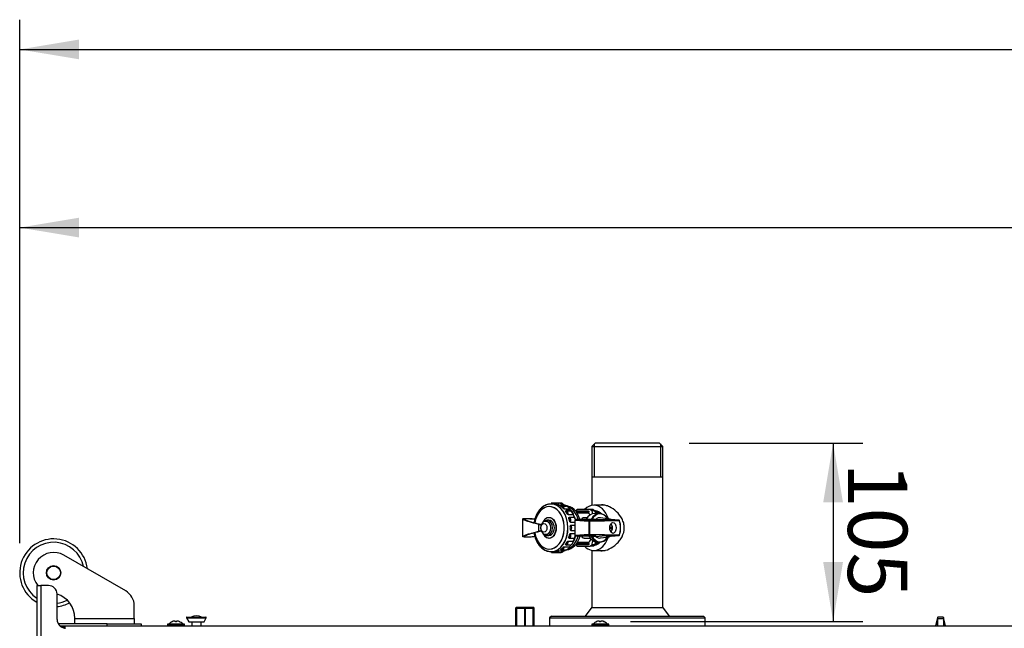
# Model space of a CAD drawing. Units: millimetres. Extents: x 507 to 1024, y -5576 to -4510.
# Drawn here: x 508 to 624, y -4587 to -4515 of the extents above; entities that cross this region are included whole.
import ezdxf
from ezdxf.enums import TextEntityAlignment as Align

# ---------------------------------------------------------------- set-up
doc = ezdxf.new("R2010")
doc.units = ezdxf.units.MM
for name, color, linetype in [('114380', 7, 'Continuous'), ('56987', 7, 'Continuous'), ('7643731', 7, 'Continuous'), ('7648899', 7, 'Continuous'), ('7669132', 7, 'Continuous'), ('7671938', 7, 'Continuous'), ('7676024', 7, 'Continuous'), ('7676037', 7, 'Continuous'), ('94902073_ROBINET', 7, 'Continuous'), ('94972157_DOUILLE', 7, 'Continuous'), ('95770149_VIS_RL_', 7, 'Continuous'), ('96493325_RIVET_P', 7, 'Continuous'), ('FactualArea', 7, 'Continuous'), ('L1', 7, 'Continuous')]:
    doc.layers.add(name, color=color, linetype=linetype)
doc.styles.add('SEACAD_Arial', font='arial.ttf')

# ---------------------------------------------------------------- blocks, each defined once
blk = doc.blocks.new('SE3')
at = {"layer": '114380', "color": 2, "linetype": 'Continuous'}
blk.add_circle((160.67, 91.2), 0.8, dxfattribs=at)
at = {"layer": '56987', "color": 2, "linetype": 'Continuous'}
for p, q in [((164.85, 147.8), (164.73, 147.67)), ((164.73, 146.72), (164.73, 147.67)), ((164.85, 146.8), (164.85, 147.8)), ((166.91, 147.8), (164.85, 147.8)), ((164.85, 146.8), (164.73, 146.67)), ((164.73, 146.72), (164.75, 146.7)), ((164.73, 145.72), (164.73, 146.67)), ((164.85, 145.6), (164.85, 146.8)), ((166.91, 146.8), (164.85, 146.8)), ((164.73, 145.72), (164.85, 145.6)), ((164.85, 145.6), (166.91, 145.6))]:
    blk.add_line(p, q, dxfattribs=at)
at = {"layer": '56987', "color": 7, "linetype": 'Continuous'}
for p, q in [((164.73, 147.67), (166.91, 147.67)), ((164.73, 146.67), (166.91, 146.67)), ((164.73, 145.72), (166.91, 145.72))]:
    blk.add_line(p, q, dxfattribs=at)
at = {"layer": '7643731', "color": 2, "linetype": 'Continuous'}
for p, q in [((166.91, 196.29), (165.93, 196.04)), ((165.91, 195.94), (165.91, 195.44)), ((165.93, 196.04), (166.09, 196.04)), ((165.93, 196.04), (165.93, 196.04)), ((165.93, 195.34), (166.09, 195.34)), ((165.93, 195.34), (165.93, 195.33)), ((165.93, 195.33), (166.91, 195.09)), ((166.09, 196.04), (166.91, 196.04)), ((166.09, 195.34), (166.91, 195.34))]:
    blk.add_line(p, q, dxfattribs=at)
at = {"layer": '7643731', "color": 1, "linetype": 'Continuous'}
blk.add_line((166.09, 196.04), (166.09, 195.34), dxfattribs=at)
at = {"layer": '7643731', "color": 2, "linetype": 'Continuous'}
for centre, start, end in [((166.18, 195.94), 157.6442, 180), ((166.18, 195.44), 180, 202.3558)]:
    blk.add_arc(centre, 0.275, start, end, dxfattribs=at)
for points, knots in [([(166.91, 196.23), (166.82, 196.2), (166.73, 196.18), (166.51, 196.12), (166.38, 196.08), (166.25, 196.04)], [0.154272, 0.154272, 0.154272, 0.154272, 0.5, 0.5, 1, 1, 1, 1]), ([(166.25, 195.34), (166.38, 195.3), (166.51, 195.26), (166.73, 195.2), (166.82, 195.17), (166.91, 195.15)], [0, 0, 0, 0, 0.5, 0.5, 0.8456554, 0.8456554, 0.8456554, 0.8456554])]:
    blk.add_open_spline(points, degree=3, knots=knots, dxfattribs=at)
at = {"layer": '7648899', "color": 2, "linetype": 'Continuous'}
for p, q in [((165.97, 167.96), (165.77, 167.76)), ((165.77, 149.84), (165.77, 167.76)), ((165.97, 149.64), (165.97, 167.96)), ((166.91, 167.96), (165.97, 167.96)), ((165.77, 163.75), (164.71, 162.99)), ((164.71, 154.61), (165.77, 153.84)), ((165.77, 149.84), (165.97, 149.64)), ((165.97, 149.64), (166.91, 149.64))]:
    blk.add_line(p, q, dxfattribs=at)
at = {"layer": '7669132', "color": 2, "linetype": 'Continuous'}
for p, q in [((145.77, 162.99), (145.37, 162.59)), ((145.37, 162.59), (145.37, 155.01)), ((145.77, 154.61), (145.77, 162.99)), ((149.37, 162.99), (145.77, 162.99)), ((164.71, 162.99), (149.37, 162.99)), ((149.37, 154.61), (149.37, 162.99)), ((152.71, 155.99), (152.71, 154.84)), ((158.03, 154.84), (158.03, 156.18)), ((145.37, 155.01), (145.77, 154.61)), ((145.77, 154.61), (149.37, 154.61)), ((149.37, 154.61), (152.73, 154.61)), ((158.01, 154.61), (164.71, 154.61))]:
    blk.add_line(p, q, dxfattribs=at)
at = {"layer": '7669132', "color": 7, "linetype": 'Continuous'}
for p, q in [((145.47, 162.69), (149.37, 162.69)), ((145.47, 154.9), (149.37, 154.9))]:
    blk.add_line(p, q, dxfattribs=at)
at = {"layer": '7669132', "color": 1, "linetype": 'Continuous'}
blk.add_line((164.81, 162.99), (164.81, 154.61), dxfattribs=at)
at = {"layer": '7669132', "color": 2, "linetype": 'Continuous'}
for start_param, end_param in [(5.126338, 6.283185), (2.537129, 4.301987), (0, 0.614595)]:
    blk.add_ellipse((155.37, 154.84), major_axis=(-2.66, 0), ratio=0.707107, start_param=start_param, end_param=end_param, dxfattribs=at)
for points, knots in [([(155.37, 158.44), (155.18, 158.44), (155, 158.41), (154.65, 158.32), (154.48, 158.25), (154, 158), (153.71, 157.77), (153.22, 157.26), (153.02, 156.97), (152.82, 156.54), (152.76, 156.39), (152.69, 156.11), (152.67, 155.97), (152.67, 155.77), (152.67, 155.7), (152.68, 155.63)], [0, 0, 0, 0, 0.03125, 0.03125, 0.0625, 0.0625, 0.125, 0.125, 0.1875, 0.1875, 0.21875, 0.21875, 0.25, 0.25, 0.2678683, 0.2678683, 0.2678683, 0.2678683]), ([(158.04, 155.55), (158.06, 155.64), (158.07, 155.73), (158.07, 156.08), (157.99, 156.38), (157.72, 156.96), (157.52, 157.25), (157.15, 157.64), (157.02, 157.76), (156.74, 157.98), (156.58, 158.08), (156.1, 158.34), (155.74, 158.44), (155.37, 158.44)], [0.7268834, 0.7268834, 0.7268834, 0.7268834, 0.75, 0.75, 0.8125, 0.8125, 0.875, 0.875, 0.90625, 0.90625, 0.9375, 0.9375, 1, 1, 1, 1])]:
    blk.add_open_spline(points, degree=3, knots=knots, dxfattribs=at)
blk.add_open_spline([(152.68, 156.1), (152.68, 156.08), (152.69, 156.06), (152.69, 156.04)], degree=3, dxfattribs=at)
at = {"layer": '7671938', "color": 2, "linetype": 'Continuous'}
for p, q in [((166.67, 101.5), (166.91, 101.5)), ((166.67, 97.5), (166.67, 101.5)), ((166.67, 97.5), (166.67, 91.73)), ((162.17, 90.6), (162.17, 89.7)), ((166.17, 91.6), (163.17, 91.6)), ((162.17, 89.2), (162.17, 89.7)), ((162.17, 89.2), (278.37, 89.2))]:
    blk.add_line(p, q, dxfattribs=at)
at = {"layer": '7671938', "color": 1, "linetype": 'Continuous'}
for p, q in [((166.91, 97.5), (166.67, 97.5)), ((162.17, 89.7), (278.37, 89.7))]:
    blk.add_line(p, q, dxfattribs=at)
at = {"layer": '7671938', "color": 2, "linetype": 'Continuous'}
for centre, start, end in [((166.17, 92.6), 270, 357.7076), ((163.17, 90.6), 90, 180)]:
    blk.add_arc(centre, 1, start, end, dxfattribs=at)
at = {"layer": '7676024', "color": 2, "linetype": 'Continuous'}
for p, q in [((166.07, 100.7), (164.54, 100.7)), ((166.07, 100.7), (166.67, 100.7)), ((162.8, 99.7), (158.59, 92.4)), ((166.04, 93.7), (166.07, 93.7)), ((166.67, 93.7), (166.07, 93.7))]:
    blk.add_line(p, q, dxfattribs=at)
at = {"layer": '7676024', "color": 1, "linetype": 'Continuous'}
blk.add_line((166.07, 93.7), (166.07, 100.7), dxfattribs=at)
at = {"layer": '7676024', "color": 2, "linetype": 'Continuous'}
blk.add_circle((160.67, 91.2), 0.85, dxfattribs=at)
for centre, radius, start, end in [((164.54, 98.7), 2, 90, 150), ((166.04, 90.7), 3, 90, 162.5424), ((160.67, 91.2), 2.4, 150, 308.6822)]:
    blk.add_arc(centre, radius, start, end, dxfattribs=at)
at = {"layer": '7676037', "color": 2, "linetype": 'Continuous'}
for radius, start, end in [(4, 96.8699, 330), (3.6, 101.8103, 326.251), (4, 5.7392, 27.8587), (3.6, 6.3794, 26.2736)]:
    blk.add_arc((160.67, 91.2), radius, start, end, dxfattribs=at)
at = {"layer": '94902073_ROBINET', "color": 2, "linetype": 'Continuous'}
for p, q in [((154.52, 154.28), (154.47, 157.82)), ((156.27, 157.82), (156.21, 154.28)), ((154.33, 156.68), (154.17, 155.65)), ((154.45, 156.9), (154.45, 156.34)), ((155.27, 156.82), (155.27, 156.95)), ((155.27, 156.95), (155.47, 156.95)), ((155.27, 156.82), (155.27, 156.72)), ((155.47, 156.95), (155.47, 156.82)), ((155.47, 156.82), (155.47, 156.72)), ((156.29, 156.9), (156.29, 156.34)), ((156.56, 155.65), (156.41, 156.68)), ((153.67, 155.52), (153.67, 154.92)), ((154.44, 156.22), (154.37, 155.09)), ((156.37, 155.09), (156.29, 156.22)), ((157.07, 155.27), (157.07, 155.52)), ((153.22, 154.74), (153.22, 154.41)), ((153.22, 154.41), (153.22, 152.9)), ((153.37, 154.93), (153.37, 154.6)), ((154.37, 155.09), (154.37, 154.63)), ((154.4, 155.06), (154.4, 152.69)), ((156.33, 152.69), (156.33, 155.06)), ((156.37, 155.09), (156.37, 154.63)), ((156.37, 154.55), (156.37, 154.59)), ((156.57, 153.72), (156.57, 154.42)), ((157.37, 154.93), (157.37, 154.6)), ((157.52, 154.74), (157.52, 154.41)), ((157.52, 152.9), (157.52, 154.41)), ((153.37, 152.69), (153.37, 154.16)), ((153.63, 154.2), (153.63, 152.88)), ((154.17, 154.07), (154.17, 153.78)), ((157.1, 154.2), (157.1, 152.88)), ((157.37, 154.16), (157.37, 152.69)), ((153.34, 152.2), (153.34, 151.58)), ((153.35, 151.54), (153.35, 152.16)), ((153.81, 151.81), (153.81, 152.44)), ((154.13, 151.95), (154.13, 152.57)), ((156.28, 152.66), (154.45, 152.66)), ((154.7, 152.09), (154.7, 152.66)), ((155.07, 152.14), (155.07, 152.66)), ((155.67, 152.14), (155.67, 152.66)), ((156.04, 152.09), (156.04, 152.66)), ((156.6, 151.95), (156.6, 152.57)), ((156.93, 151.81), (156.93, 152.44)), ((157.39, 151.58), (157.39, 152.17)), ((152.46, 151.11), (152.46, 150.49)), ((152.68, 150.72), (152.68, 151.34)), ((152.76, 151.71), (152.76, 151.09)), ((152.81, 150.97), (152.81, 151.59)), ((153.11, 151.34), (153.11, 151.96)), ((157.38, 151.53), (157.38, 151.57)), ((157.63, 151.96), (157.63, 151.34)), ((157.97, 151.09), (157.97, 151.63)), ((158.06, 150.72), (158.06, 151.34)), ((158.28, 150.49), (158.28, 151.01)), ((152.46, 150.47), (152.46, 149.85)), ((152.57, 150.29), (152.57, 149.82)), ((152.57, 150.29), (152.57, 149.82)), ((158.17, 149.82), (158.17, 150.29)), ((158.17, 149.82), (158.17, 150.29)), ((158.28, 149.85), (158.28, 150.37)), ((154.17, 149.6), (154.17, 149.56)), ((154.17, 149.6), (154.17, 149.56)), ((154.47, 149.56), (154.47, 149.35)), ((154.57, 149.21), (154.57, 149.17)), ((154.57, 149.21), (154.57, 149.17)), ((154.97, 148.51), (154.97, 148.36)), ((155.77, 148.51), (155.77, 148.36)), ((156.17, 149.17), (156.17, 149.21)), ((156.17, 149.17), (156.17, 149.21)), ((156.27, 149.35), (156.27, 149.56)), ((156.57, 149.56), (156.57, 149.6)), ((156.57, 149.56), (156.57, 149.6)), ((155.77, 148.36), (154.97, 148.36)), ((154.33, 146.46), (156.41, 146.46))]:
    blk.add_line(p, q, dxfattribs=at)
at = {"layer": '94902073_ROBINET', "color": 1, "linetype": 'Continuous'}
for p, q in [((154.57, 154.32), (154.52, 157.86)), ((156.22, 157.86), (156.16, 154.32)), ((154.57, 154.32), (156.16, 154.32)), ((154.57, 154.24), (154.57, 154.32)), ((156.16, 154.32), (156.16, 154.24)), ((153.52, 152.8), (153.52, 154.24)), ((154.4, 152.69), (154.52, 154.28)), ((154.45, 152.66), (154.57, 154.24)), ((154.57, 154.24), (156.16, 154.24)), ((156.16, 154.24), (156.28, 152.66)), ((156.21, 154.28), (156.33, 152.69)), ((157.22, 154.24), (157.22, 152.8)), ((154.31, 147.3), (154.31, 147.71))]:
    blk.add_line(p, q, dxfattribs=at)
at = {"layer": '94902073_ROBINET', "color": 2, "linetype": 'Continuous'}
for centre, radius, start, end in [((154.52, 157.82), 0.05, 111.2094, 175.6382), ((155.37, 155.44), 2.56, 69.9736, 110.0298), ((154.91, 156.59), 0.591, 142.2498, 179.5355), ((155.82, 156.59), 0.591, 8.1655, 37.7483), ((154.82, 155.56), 0.651, 172.1409, 226.1028), ((152.37, 156.32), 2.07, 357.2388, 0.3729), ((158.35, 156.32), 2.06, 179.623, 182.7684), ((155.92, 155.56), 0.651, 313.8972, 7.8646), ((156.27, 150.46), 5.33, 118.8509, 122.9913), ((152.31, 159.84), 5.35, 281.4625, 285.2552), ((153.12, 154.63), 1.25, 356.2829, 359.8728), ((157.61, 154.63), 1.25, 180.1273, 183.7223), ((158.42, 159.82), 5.33, 253.0487, 258.5759), ((154.46, 150.44), 5.35, 57.0472, 60.6), ((154.97, 150.48), 2.25, 103.5982, 111.877), ((155.37, 148.12), 3.96, 87.7248, 92.2752), ((155.76, 150.45), 2.28, 68.2359, 75.8733), ((152.97, 151.07), 0.204, 175.7308, 220.1128), ((152.84, 151.38), 0.273, 313.5008, 350.6921), ((157.9, 151.38), 0.273, 189.3109, 226.4962), ((157.76, 151.07), 0.202, 319.6284, 4.8711), ((152.07, 150.76), 0.614, 339.7633, 355.9321), ((158.68, 150.77), 0.624, 184.197, 200.1075), ((150.4, 148.4), 3.97, 349.921, 352.9044)]:
    blk.add_arc(centre, radius, start, end, dxfattribs=at)
at = {"layer": '94902073_ROBINET', "color": 1, "linetype": 'Continuous'}
for centre, start, end in [((155.82, 156.59), 322.2515, 8.1655), ((154.91, 156.59), 179.5355, 217.7503)]:
    blk.add_arc(centre, 0.591, start, end, dxfattribs=at)
at = {"layer": '94902073_ROBINET', "color": 2, "linetype": 'Continuous'}
for centre, major_axis, ratio, start_param, end_param in [((151.94, -1085.56), (63.69, 1712.51), 0.037014, 0.759601, 0.760426), ((154.52, 157.82), (0.0499, -0.0038), 0.725832, 3.141593, 3.195418), ((154.52, 157.82), (0.0181, -0.0466), 0.455866, 2.436472, 3.141509), ((155.37, 157.13), (1.52, 0), 0.57712, 0.97734, 2.164376), ((156.22, 157.82), (-0.05, 0.0008), 0.816627, 3.205843, 4.724967), ((158.79, -1084.04), (-63.47, 1708.55), 0.03706, -0.759248, -0.758453), ((155.37, 156.55), (-0.65, 0), 0.707107, 5.326462, 5.572644), ((155.37, 156.69), (0.5, 0), 0.707107, 0.400762, 2.733653), ((155.37, 156.9), (-0.352, 0), 0.707107, 0.445332, 0.636981), ((155.37, 156.9), (0.352, 0), 0.707107, 5.646204, 5.837853), ((155.37, 156.55), (-0.65, 0), 0.707107, 3.852134, 4.098316), ((155.37, 155.52), (1.7, 0), 0.707107, 2.26153, 4.081607), ((155.37, 155.56), (1.65, 0), 0.707107, 2.293793, 4.06129), ((155.37, 155.52), (-1.7, 0), 0.707107, 2.201581, 4.016403), ((155.37, 155.56), (-1.65, 0), 0.707107, 2.221895, 3.997033), ((155.37, 153.99), (-2.4, 0), 0.707107, -0.58695, -0.460493), ((155.37, 153.66), (-2.4, 0), 0.707107, -0.58695, -0.460493), ((155.37, 153.49), (2, 0), 0.707107, 2.443998, 2.617994), ((155.37, 154.92), (1.7, 0), 0.707107, 3.141593, 4.094595), ((155.04, 401.86), (-12.49, -336.94), 0.037008, 0.748002, 0.750231), ((155.37, 155.27), (-1.7, 0), 0.707107, 2.169455, 3.141593), ((155.69, 401.66), (12.5, -336.67), 0.037059, -0.750255, -0.748173), ((155.37, 153.49), (-2, 0), 0.707107, 3.665191, 3.97484), ((155.37, 153.99), (2.4, 0), 0.707107, 0.460493, 0.58695), ((155.37, 153.66), (2.4, 0), 0.707107, 0.460493, 0.58695), ((155.37, 151.51), (2.6, 0), 0.707107, 1.95035, 3.141593), ((162.99, 167.43), (-20.91, 0), 0.707107, 1.100756, 1.107072), ((155.37, 151.51), (-2.6, 0), 0.707107, 3.215917, 4.332857), ((147.74, 167.43), (20.92, 0), 0.707107, -1.107072, -1.100757), ((155.37, 151.3), (2.6, 0), 0.707107, 1.95035, 2.991024), ((155.37, 150.81), (-2.8, 0), 0.707107, 5.058064, 5.85747), ((155.37, 150.79), (-2.8, 0), 0.707107, -0.765316, -0.630948), ((155.37, 153.66), (-2.4, 0), 0.707107, 0.460493, 0.586458), ((155.37, 150.79), (-2.8, 0), 0.707107, -1.114382, -0.980014), ((155.37, 150.1), (-2.8, 0), 0.707107, 5.005325, 5.117585), ((154.45, 152.69), (0.0501, 0), 0.706138, 3.141593, 4.712389), ((155.37, 150.1), (2.8, 0), 0.707107, 1.165601, 1.27786), ((156.28, 152.69), (0.0501, 0), 0.706135, 4.712389, 6.283185), ((155.37, 151.3), (2.6, 0), 0.707107, 0.308545, 1.191264), ((155.37, 150.81), (-2.8, 0), 0.707107, 4.090521, 4.262991), ((155.37, 150.79), (2.8, 0), 0.707107, 0.980014, 1.114382), ((155.37, 150.98), (2.64, 0), 0.707107, 0.88666, 1.04217), ((155.37, 153.66), (2.4, 0), 0.707107, -0.586458, -0.460493), ((155.37, 150.79), (2.8, 0), 0.707107, 0.630948, 0.765316), ((155.37, 150.81), (-2.8, 0), 0.707107, 5.905052, 6.185642), ((155.37, 150.79), (-2.8, 0), 0.707107, -0.378133, -0.281882), ((155.37, 150.1), (-2.8, 0), 0.707107, -0.579728, -0.467469), ((153.7, 151.58), (0.354, 0), 0.707107, 3.104288, 3.280327), ((155.37, 150.1), (-2.8, 0), 0.707107, -0.928794, -0.816535), ((155.37, 150.1), (2.8, 0), 0.707107, 0.816535, 0.928794), ((155.37, 150.1), (2.8, 0), 0.707107, 0.467469, 0.579728), ((155.37, 150.81), (-2.8, 0), 0.707107, 3.385602, 3.519726), ((155.37, 150.79), (2.8, 0), 0.707107, 0.281882, 0.378133), ((152.81, 150.49), (0.354, 0), 0.707107, 3.128519, 3.23676), ((152.81, 149.85), (0.354, 0), 0.707107, 3.160852, 3.200913), ((155.37, 149.82), (-2.8, 0), 0.707107, 0, 0.033079), ((155.37, 150.1), (-2.8, 0), 0.707107, 6.052523, 6.164782), ((155.37, 149.56), (1.2, 0), 0.707107, -0.976551, 4.118144), ((155.37, 149.56), (-1.2, 0), 0.707107, 2.165041, 6.283185), ((155.37, 149.6), (-1.2, 0), 0.707107, 3.141593, 6.283185), ((155.37, 149.6), (-1.2, 0), 0.707107, 3.141593, 6.283185), ((155.37, 149.35), (0.9, 0), 0.707107, -0.532504, 3.674097), ((155.37, 149.56), (0.9, 0), 0.707107, 0, 3.141593), ((155.37, 149.21), (-0.8, 0), 0.707107, 3.141593, 6.283185), ((155.37, 149.21), (-0.8, 0), 0.707107, 3.141593, 6.283185), ((155.37, 150.1), (2.8, 0), 0.707107, 0.118403, 0.230663), ((155.37, 149.82), (-2.8, 0), 0.707107, 3.141593, 3.166464), ((155.37, 149.56), (-1.2, 0), 0.707107, 0, 0.976551), ((153.97, 148.44), (-1, 0), 0.707107, 3.032364, 3.535909), ((155.37, 148.71), (-0.2, 0), 0.707107, 0.838663, 2.30293), ((156.76, 148.44), (1, 0), 0.707107, 2.747277, 3.250821)]:
    blk.add_ellipse(centre, major_axis=major_axis, ratio=ratio, start_param=start_param, end_param=end_param, dxfattribs=at)
at = {"layer": '94902073_ROBINET', "color": 1, "linetype": 'Continuous'}
for centre, major_axis, ratio, start_param, end_param in [((154.52, 157.82), (-0.05, -0.0008), 0.816627, 4.699829, 6.219023), ((155.44, 156.62), (1.07, 0), 0.707107, 2.763255, 3.51993), ((155.29, 156.62), (-1.07, 0), 0.707107, 2.763252, 3.519934), ((154.57, 154.28), (0.05, 0.0008), 0.816627, 1.558236, 3.07743), ((156.16, 154.28), (0.05, -0.0008), 0.816627, 0.064251, 1.583374), ((154.57, 154.28), (-0.0499, 0.0037), 0.706138, 0.052288, 1.623085), ((156.16, 154.28), (-0.0499, -0.0037), 0.706135, 1.518437, 3.089233), ((154.48, 151.89), (-0.354, 0), 0.707107, 4.050056, 6.072854), ((154.48, 151.82), (0.254, 0), 0.707107, 1.25297, 2.586755), ((155.37, 152.01), (-0.354, 0), 0.707107, 3.70099, 5.723788), ((155.37, 151.93), (0.254, 0), 0.707107, 0.903904, 2.237689), ((156.25, 151.89), (-0.354, 0), 0.707107, 3.351924, 5.374722), ((156.25, 151.82), (0.254, 0), 0.707107, 0.554838, 1.888623), ((155.37, 149.82), (-2.8, 0), 0.707107, 3.141593, 6.283185), ((155.37, 149.82), (-2.8, 0), 0.707107, 3.166464, 6.283185), ((155.37, 149.6), (2.5, 0), 0.707107, 0, 4.478933), ((153.12, 151.09), (0.354, 0), 0.707107, 1.606595, 3.143101), ((153.12, 151.02), (0.254, 0), 0.707107, 1.951101, 3.284886), ((155.37, 149.6), (-2.5, 0), 0.707107, 1.802221, 6.283185), ((153.7, 151.58), (0.354, 0), 0.707107, 1.257529, 3.104288), ((153.7, 151.51), (-0.254, 0), 0.707107, 4.743628, 6.077413), ((157.04, 151.58), (-0.354, 0), 0.707107, 3.139764, 5.025656), ((157.04, 151.51), (0.254, 0), 0.707107, 0.205772, 1.539557), ((157.62, 151.09), (-0.354, 0), 0.707107, 3.145153, 4.67659), ((157.62, 151.02), (-0.254, 0), 0.707107, 2.998299, 4.332084), ((152.81, 149.85), (0.354, 0), 0.707107, 2.32903, 3.160852), ((152.81, 150.49), (0.354, 0), 0.707107, 1.955661, 3.128519), ((152.81, 150.42), (0.254, 0), 0.707107, 2.300167, 3.633952), ((157.92, 150.49), (-0.354, 0), 0.707107, 3.160852, 4.327524), ((157.92, 150.42), (-0.254, 0), 0.707107, 2.649233, 3.983018), ((157.92, 149.85), (-0.354, 0), 0.707107, 3.128519, 3.954156), ((155.37, 149.6), (-2.5, 0), 0.707107, 0, 1.33734), ((155.37, 149.6), (2.5, 0), 0.707107, 4.943814, 6.283185)]:
    blk.add_ellipse(centre, major_axis=major_axis, ratio=ratio, start_param=start_param, end_param=end_param, dxfattribs=at)
at = {"layer": '94902073_ROBINET', "color": 2, "linetype": 'Continuous'}
for centre, major_axis, ratio in [((155.37, 157.1), (0.65, 0), 0.585581), ((155.37, 149.17), (-0.8, 0), 0.707107), ((155.37, 149.17), (-0.8, 0), 0.707107), ((155.37, 148.97), (-0.5, 0), 0.707107), ((155.37, 148.97), (0.5, 0), 0.707107)]:
    blk.add_ellipse(centre, major_axis=major_axis, ratio=ratio, dxfattribs=at)
for points, degree, knots in [([(156.24, 157.85), (156.24, 157.86), (156.24, 157.86), (156.23, 157.87), (156.22, 157.87), (156.22, 157.86)], 3, [0, 0, 0, 0, 0.5, 0.5, 1, 1, 1, 1]), ([(154.44, 156.95), (154.44, 156.96), (154.44, 156.95), (154.44, 156.95), (154.45, 156.95), (154.45, 156.93), (154.45, 156.9)], 2, [0, 0, 0, 0.25, 0.25, 0.5, 0.5, 1, 1, 1]), ([(156.29, 156.9), (156.29, 156.93), (156.29, 156.95), (156.29, 156.95), (156.29, 156.95), (156.29, 156.96), (156.29, 156.95)], 2, [0, 0, 0, 0.5, 0.5, 0.75, 0.75, 1, 1, 1]), ([(153.31, 154.88), (153.31, 154.92), (153.31, 154.97), (153.35, 155.28), (153.49, 155.55), (153.71, 155.77)], 3, [0.55758829, 0.55758829, 0.55758829, 0.55758829, 0.5625, 0.5625, 0.59172526, 0.59172526, 0.59172526, 0.59172526]), ([(153.35, 154.91), (153.39, 155.08), (153.48, 155.25), (153.62, 155.42), (153.64, 155.44), (153.66, 155.45)], 3, [0.23108924, 0.23108924, 0.23108924, 0.23108924, 0.25, 0.25, 0.25232916, 0.25232916, 0.25232916, 0.25232916]), ([(157.05, 155.56), (157.19, 155.43), (157.29, 155.28), (157.38, 155.05), (157.4, 154.98), (157.41, 154.92)], 3, [0.35615825, 0.35615825, 0.35615825, 0.35615825, 0.375, 0.375, 0.38274353, 0.38274353, 0.38274353, 0.38274353]), ([(157.43, 154.78), (157.43, 154.85), (157.42, 154.91), (157.37, 155.18), (157.25, 155.39), (157.08, 155.57)], 3, [0.2739623, 0.2739623, 0.2739623, 0.2739623, 0.28125, 0.28125, 0.30548173, 0.30548173, 0.30548173, 0.30548173]), ([(153.63, 155.21), (153.63, 155.2), (153.62, 155.19), (153.57, 155.13), (153.54, 155.09), (153.51, 155.04)], 3, [0.748674961, 0.748674961, 0.748674961, 0.748674961, 0.75, 0.75, 0.755501994, 0.755501994, 0.755501994, 0.755501994]), ([(157.08, 155.27), (157.16, 155.2), (157.22, 155.12), (157.28, 155.01), (157.29, 154.99), (157.31, 154.97)], 3, [0.02084078, 0.02084078, 0.02084078, 0.02084078, 0.03125, 0.03125, 0.03373685, 0.03373685, 0.03373685, 0.03373685]), ([(153.37, 154.16), (153.37, 154.18), (153.37, 154.2), (153.39, 154.23), (153.4, 154.24), (153.43, 154.25), (153.45, 154.25), (153.48, 154.25), (153.5, 154.25), (153.52, 154.24)], 3, [0, 0, 0, 0, 0.25, 0.25, 0.5, 0.5, 0.75, 0.75, 1, 1, 1, 1]), ([(154.17, 153.78), (154.17, 153.71), (154.18, 153.64), (154.24, 153.51), (154.3, 153.44), (154.38, 153.39), (154.39, 153.39), (154.39, 153.38)], 3, [0.5427452, 0.5427452, 0.5427452, 0.5427452, 0.625, 0.625, 0.75, 0.75, 0.7578516, 0.7578516, 0.7578516, 0.7578516]), ([(156.34, 153.38), (156.35, 153.39), (156.35, 153.39), (156.44, 153.44), (156.5, 153.51), (156.56, 153.64), (156.57, 153.71), (156.57, 153.78)], 3, [0.2422966, 0.2422966, 0.2422966, 0.2422966, 0.25, 0.25, 0.375, 0.375, 0.4570105, 0.4570105, 0.4570105, 0.4570105]), ([(157.22, 154.24), (157.24, 154.25), (157.25, 154.25), (157.29, 154.25), (157.31, 154.25), (157.34, 154.24), (157.35, 154.22), (157.36, 154.2), (157.37, 154.18), (157.37, 154.16)], 3, [0, 0, 0, 0, 0.25, 0.25, 0.5, 0.5, 0.75, 0.75, 1, 1, 1, 1]), ([(154.7, 152.09), (154.7, 152.08), (154.69, 152.07), (154.67, 152.05), (154.66, 152.04), (154.63, 152.02), (154.62, 152.01), (154.59, 152), (154.57, 152), (154.56, 151.99)], 3, [0, 0, 0, 0, 0.25, 0.25, 0.5, 0.5, 0.75, 0.75, 1, 1, 1, 1]), ([(155.21, 152.08), (155.19, 152.07), (155.18, 152.08), (155.15, 152.08), (155.13, 152.08), (155.1, 152.09), (155.09, 152.1), (155.07, 152.12), (155.07, 152.13), (155.07, 152.14)], 3, [0, 0, 0, 0, 0.25, 0.25, 0.5, 0.5, 0.75, 0.75, 1, 1, 1, 1]), ([(155.67, 152.14), (155.67, 152.13), (155.66, 152.12), (155.64, 152.1), (155.63, 152.09), (155.59, 152.08), (155.56, 152.07), (155.52, 152.08)], 3, [0, 0, 0, 0, 0.25, 0.25, 0.5, 0.5, 1, 1, 1, 1]), ([(156.18, 151.99), (156.16, 152), (156.14, 152), (156.11, 152.01), (156.1, 152.02), (156.07, 152.04), (156.06, 152.05), (156.04, 152.07), (156.04, 152.08), (156.04, 152.09)], 3, [0, 0, 0, 0, 0.25, 0.25, 0.5, 0.5, 0.75, 0.75, 1, 1, 1, 1]), ([(156.93, 152.44), (156.95, 152.43), (156.98, 152.42), (157.03, 152.4), (157.06, 152.38), (157.12, 152.36), (157.15, 152.34), (157.21, 152.31), (157.24, 152.3), (157.29, 152.27), (157.31, 152.25), (157.35, 152.23), (157.36, 152.22), (157.38, 152.19), (157.39, 152.19), (157.39, 152.18), (157.39, 152.17), (157.39, 152.17)], 3, [0, 0, 0, 0, 0.125, 0.125, 0.25, 0.25, 0.375, 0.375, 0.5, 0.5, 0.625, 0.625, 0.75, 0.75, 0.875, 0.875, 0.925024, 0.925024, 0.925024, 0.925024]), ([(152.87, 150.99), (152.86, 150.98), (152.85, 150.97), (152.84, 150.96), (152.83, 150.95), (152.82, 150.94), (152.82, 150.94), (152.81, 150.95), (152.81, 150.95), (152.81, 150.96), (152.81, 150.96), (152.81, 150.97)], 3, [0, 0, 0, 0, 0.25, 0.25, 0.5, 0.5, 0.75, 0.75, 0.875, 0.875, 1, 1, 1, 1]), ([(153.45, 151.54), (153.44, 151.53), (153.43, 151.53), (153.4, 151.52), (153.39, 151.51), (153.37, 151.51), (153.36, 151.51), (153.35, 151.52), (153.35, 151.53), (153.35, 151.54)], 3, [0, 0, 0, 0, 0.25, 0.25, 0.5, 0.5, 0.75, 0.75, 1, 1, 1, 1]), ([(153.81, 151.81), (153.81, 151.8), (153.8, 151.79), (153.79, 151.76), (153.78, 151.75), (153.75, 151.73), (153.74, 151.72), (153.72, 151.7), (153.7, 151.69), (153.69, 151.68)], 3, [0, 0, 0, 0, 0.25, 0.25, 0.5, 0.5, 0.75, 0.75, 1, 1, 1, 1]), ([(154.26, 151.92), (154.23, 151.91), (154.2, 151.9), (154.17, 151.91), (154.15, 151.91), (154.14, 151.93), (154.13, 151.94), (154.13, 151.95)], 3, [0, 0, 0, 0, 0.5, 0.5, 0.75, 0.75, 1, 1, 1, 1]), ([(156.6, 151.95), (156.6, 151.94), (156.6, 151.93), (156.58, 151.91), (156.57, 151.91), (156.53, 151.9), (156.5, 151.91), (156.47, 151.92)], 3, [0, 0, 0, 0, 0.25, 0.25, 0.5, 0.5, 1, 1, 1, 1]), ([(157.04, 151.68), (157.03, 151.69), (157.02, 151.7), (156.99, 151.72), (156.98, 151.73), (156.96, 151.75), (156.95, 151.76), (156.93, 151.79), (156.93, 151.8), (156.93, 151.81)], 3, [0, 0, 0, 0, 0.25, 0.25, 0.5, 0.5, 0.75, 0.75, 1, 1, 1, 1]), ([(157.39, 151.54), (157.39, 151.53), (157.38, 151.52), (157.37, 151.51), (157.36, 151.51), (157.33, 151.51), (157.31, 151.53), (157.28, 151.54)], 3, [0, 0, 0, 0, 0.25, 0.25, 0.5, 0.5, 1, 1, 1, 1]), ([(157.63, 151.96), (157.68, 151.93), (157.73, 151.89), (157.84, 151.81), (157.89, 151.77), (157.95, 151.69), (157.97, 151.66), (157.97, 151.63)], 3, [0, 0, 0, 0, 0.25, 0.25, 0.5, 0.5, 0.742747, 0.742747, 0.742747, 0.742747]), ([(157.93, 150.97), (157.93, 150.96), (157.93, 150.95), (157.92, 150.94), (157.91, 150.94), (157.9, 150.95), (157.89, 150.96), (157.88, 150.97), (157.87, 150.98), (157.87, 150.99)], 3, [0, 0, 0, 0, 0.25, 0.25, 0.5, 0.5, 0.75, 0.75, 1, 1, 1, 1]), ([(158.06, 151.34), (158.08, 151.32), (158.1, 151.3), (158.15, 151.25), (158.17, 151.23), (158.21, 151.17), (158.23, 151.15), (158.26, 151.1), (158.27, 151.07), (158.28, 151.03), (158.28, 151.02), (158.28, 151.01)], 3, [0, 0, 0, 0, 0.125, 0.125, 0.25, 0.25, 0.375, 0.375, 0.5, 0.5, 0.5786656, 0.5786656, 0.5786656, 0.5786656]), ([(152.46, 150.49), (152.46, 150.47), (152.46, 150.43), (152.5, 150.34), (152.55, 150.3), (152.59, 150.27)], 3, [0, 0, 0, 0, 0.200513, 0.564911, 1, 1, 1, 1]), ([(152.56, 150.23), (152.56, 150.23), (152.54, 150.24), (152.5, 150.25), (152.47, 150.29), (152.46, 150.33), (152.46, 150.38), (152.46, 150.43), (152.47, 150.46), (152.48, 150.47)], 3, [0.1761599, 0.1761599, 0.1761599, 0.1761599, 0.2, 0.3, 0.4, 0.5, 0.6, 0.7, 0.75, 0.75, 0.75, 0.75]), ([(152.59, 150.33), (152.58, 150.32), (152.58, 150.31), (152.58, 150.29), (152.58, 150.29), (152.58, 150.28), (152.58, 150.28), (152.57, 150.28)], 3, [0, 0, 0, 0, 0.25, 0.25, 0.5, 0.5, 0.6997308, 0.6997308, 0.6997308, 0.6997308]), ([(152.57, 149.82), (152.57, 149.71), (152.59, 149.45), (152.76, 149.01), (153.1, 148.57), (153.58, 148.19), (154.15, 147.93), (154.57, 147.83), (154.77, 147.8)], 3, [0, 0, 0, 0, 0.0444533, 0.1207674, 0.1975763, 0.275954, 0.355667, 0.4268237, 0.4268237, 0.4268237, 0.4268237]), ([(152.57, 149.74), (152.59, 149.56), (152.64, 149.24), (152.92, 148.76), (153.34, 148.35), (153.89, 148.03), (154.39, 147.87), (154.69, 147.81), (154.77, 147.8)], 3, [0, 0, 0, 0, 0.0765226, 0.1542913, 0.2332806, 0.3138799, 0.3954134, 0.4232619, 0.4232619, 0.4232619, 0.4232619]), ([(155.92, 147.79), (155.92, 147.79), (156.15, 147.82), (156.61, 147.93), (157.2, 148.22), (157.69, 148.62), (158.02, 149.09), (158.16, 149.52), (158.17, 149.75), (158.17, 149.83)], 3, [0.5586224, 0.5586224, 0.5586224, 0.5586224, 0.5591586, 0.6413091, 0.7237822, 0.8065779, 0.8890491, 0.9699857, 1, 1, 1, 1]), ([(155.97, 147.8), (156.06, 147.81), (156.37, 147.87), (156.89, 148.05), (157.44, 148.39), (157.87, 148.82), (158.11, 149.32), (158.2, 149.7), (158.17, 149.87), (158.17, 149.87)], 3, [0.5651687, 0.5651687, 0.5651687, 0.5651687, 0.5970032, 0.6778543, 0.7590577, 0.8403858, 0.9208935, 0.9994347, 1, 1, 1, 1]), ([(158.14, 150.27), (158.18, 150.3), (158.23, 150.34), (158.28, 150.43), (158.27, 150.47), (158.27, 150.49)], 3, [0, 0, 0, 0, 0.436724, 0.803775, 1, 1, 1, 1]), ([(158.16, 150.28), (158.16, 150.28), (158.16, 150.28), (158.16, 150.29), (158.15, 150.29), (158.15, 150.31), (158.15, 150.32), (158.15, 150.33)], 3, [0.3069123, 0.3069123, 0.3069123, 0.3069123, 0.5, 0.5, 0.75, 0.75, 1, 1, 1, 1]), ([(158.25, 150.49), (158.25, 150.49), (158.25, 150.49), (158.27, 150.45), (158.28, 150.41), (158.28, 150.37)], 3, [0.2462225, 0.2462225, 0.2462225, 0.2462225, 0.25, 0.25, 0.4212585, 0.4212585, 0.4212585, 0.4212585]), ([(154.31, 147.3), (154.3, 147.26), (154.3, 147.22), (154.3, 147.14), (154.3, 147.1), (154.3, 147), (154.3, 146.94), (154.31, 146.86), (154.31, 146.84), (154.32, 146.79), (154.32, 146.78), (154.33, 146.75), (154.34, 146.73), (154.35, 146.71), (154.35, 146.71), (154.37, 146.7), (154.38, 146.72), (154.41, 146.76), (154.43, 146.79), (154.46, 146.87), (154.48, 146.91), (154.51, 146.99), (154.53, 147.03), (154.56, 147.11), (154.58, 147.15), (154.6, 147.22), (154.61, 147.25), (154.63, 147.3), (154.64, 147.33), (154.68, 147.48), (154.72, 147.61), (154.79, 147.87), (154.82, 148.01), (154.9, 148.29), (154.93, 148.43), (154.97, 148.57)], 3, [0, 0, 0, 0, 0.03125, 0.03125, 0.0625, 0.0625, 0.125, 0.125, 0.15625, 0.15625, 0.1875, 0.1875, 0.21875, 0.21875, 0.25, 0.25, 0.3125, 0.3125, 0.375, 0.375, 0.4375, 0.4375, 0.5, 0.5, 0.5625, 0.5625, 0.59375, 0.59375, 0.625, 0.625, 0.75, 0.75, 0.875, 0.875, 1, 1, 1, 1]), ([(155.77, 148.57), (155.81, 148.41), (155.85, 148.24), (155.93, 147.91), (155.98, 147.75), (156.06, 147.44), (156.1, 147.3), (156.18, 147.08), (156.22, 146.99), (156.28, 146.85), (156.3, 146.8), (156.34, 146.73), (156.36, 146.71), (156.4, 146.7), (156.42, 146.78), (156.44, 147.04), (156.44, 147.23), (156.41, 147.56), (156.39, 147.68), (156.37, 147.83), (156.37, 147.86), (156.36, 147.9)], 3, [0, 0, 0, 0, 0.125, 0.125, 0.25, 0.25, 0.375, 0.375, 0.5, 0.5, 0.5625, 0.5625, 0.625, 0.625, 0.75, 0.75, 0.875, 0.875, 0.9375, 0.9375, 0.9561592, 0.9561592, 0.9561592, 0.9561592]), ([(154.97, 148.36), (154.92, 148.2), (154.88, 148.04), (154.79, 147.71), (154.75, 147.55), (154.66, 147.23), (154.62, 147.08), (154.54, 146.84), (154.5, 146.74), (154.42, 146.56), (154.38, 146.49), (154.33, 146.46), (154.31, 146.46), (154.29, 146.5), (154.28, 146.54), (154.26, 146.7), (154.25, 146.86), (154.26, 147.14), (154.26, 147.24), (154.28, 147.47), (154.29, 147.59), (154.31, 147.71)], 3, [0, 0, 0, 0, 0.125, 0.125, 0.25, 0.25, 0.375, 0.375, 0.5, 0.5, 0.625, 0.625, 0.6875, 0.6875, 0.75, 0.75, 0.875, 0.875, 0.9375, 0.9375, 1, 1, 1, 1]), ([(154.36, 147.9), (154.36, 147.9), (154.36, 147.89), (154.35, 147.84), (154.35, 147.79), (154.34, 147.69), (154.33, 147.64), (154.32, 147.53), (154.32, 147.49), (154.31, 147.39), (154.31, 147.34), (154.31, 147.3)], 3, [0.488667, 0.488667, 0.488667, 0.488667, 0.5, 0.5, 0.625, 0.625, 0.75, 0.75, 0.875, 0.875, 1, 1, 1, 1]), ([(156.4, 147.91), (156.42, 147.8), (156.43, 147.68), (156.46, 147.44), (156.47, 147.31), (156.48, 147.08), (156.48, 146.98), (156.48, 146.69), (156.47, 146.55), (156.41, 146.43), (156.37, 146.47), (156.29, 146.62), (156.24, 146.72), (156.15, 146.96), (156.11, 147.11), (156.03, 147.36), (156.01, 147.45), (155.96, 147.64), (155.94, 147.73), (155.86, 148), (155.82, 148.18), (155.77, 148.36)], 3, [0.0723202, 0.0723202, 0.0723202, 0.0723202, 0.125, 0.125, 0.1875, 0.1875, 0.25, 0.25, 0.375, 0.375, 0.5, 0.5, 0.625, 0.625, 0.75, 0.75, 0.8125, 0.8125, 0.875, 0.875, 1, 1, 1, 1])]:
    blk.add_open_spline(points, degree=degree, knots=knots, dxfattribs=at)
for points in [[(153.69, 155.53), (153.51, 155.34), (153.38, 155.11), (153.33, 154.88)], [(157.33, 154.96), (157.27, 155.08), (157.19, 155.19), (157.09, 155.3)], [(153.35, 152.16), (153.34, 152.17), (153.34, 152.18), (153.36, 152.2), (153.39, 152.23), (153.43, 152.26), (153.48, 152.29), (153.54, 152.32), (153.59, 152.35), (153.66, 152.38), (153.73, 152.41), (153.78, 152.43), (153.81, 152.44)], [(154.42, 152.69), (154.3, 152.65), (154.18, 152.61), (154.07, 152.56)], [(156.7, 152.59), (156.58, 152.64), (156.46, 152.68), (156.34, 152.71)], [(152.57, 150.92), (152.55, 150.92), (152.52, 150.92), (152.48, 150.94), (152.46, 150.97), (152.45, 151.01), (152.46, 151.06), (152.48, 151.11), (152.51, 151.16), (152.56, 151.22), (152.61, 151.28), (152.65, 151.32), (152.68, 151.34)], [(152.81, 151.59), (152.79, 151.59), (152.77, 151.6), (152.76, 151.63), (152.77, 151.66), (152.79, 151.69), (152.82, 151.74), (152.86, 151.78), (152.9, 151.82), (152.97, 151.87), (153.03, 151.91), (153.08, 151.94), (153.11, 151.96)], [(153.35, 151.59), (153.34, 151.59), (153.34, 151.57), (153.35, 151.53)]]:
    blk.add_open_spline(points, degree=3, dxfattribs=at)
at = {"layer": '94972157_DOUILLE', "color": 2, "linetype": 'Continuous'}
for p, q in [((165.91, 106.89), (165.91, 109.15)), ((166.43, 108.92), (165.97, 109.18)), ((166.43, 107.12), (166.43, 108.92)), ((166.91, 108.57), (166.43, 108.57)), ((165.97, 106.85), (166.43, 107.12)), ((166.43, 107.47), (166.91, 107.47))]:
    blk.add_line(p, q, dxfattribs=at)
at = {"layer": '94972157_DOUILLE', "color": 1, "linetype": 'Continuous'}
blk.add_line((165.97, 106.85), (165.97, 109.18), dxfattribs=at)
at = {"layer": '94972157_DOUILLE', "color": 2, "linetype": 'Continuous'}
for centre, start, end in [((165.95, 109.15), 60, 180), ((165.95, 106.89), 180, 300)]:
    blk.add_arc(centre, 0.04, start, end, dxfattribs=at)
at = {"layer": '95770149_VIS_RL_', "color": 1, "linetype": 'Continuous'}
for p, q in [((166.41, 156.01), (166.41, 156.01)), ((166.73, 154.6), (166.73, 156.6)), ((166.89, 156.6), (166.89, 154.6)), ((166.41, 106.01), (166.41, 106.01)), ((166.73, 104.6), (166.73, 106.6)), ((166.89, 106.6), (166.89, 104.6))]:
    blk.add_line(p, q, dxfattribs=at)
at = {"layer": '95770149_VIS_RL_', "color": 2, "linetype": 'Continuous'}
for p, q in [((166.41, 155.65), (166.41, 155.54)), ((166.71, 156.58), (166.71, 154.62)), ((166.89, 156.6), (166.73, 156.6)), ((166.41, 155.18), (166.41, 155.18)), ((166.73, 154.6), (166.89, 154.6)), ((166.41, 105.65), (166.41, 105.54)), ((166.71, 106.58), (166.71, 104.62)), ((166.89, 106.6), (166.73, 106.6)), ((166.41, 105.18), (166.41, 105.18)), ((166.73, 104.6), (166.89, 104.6))]:
    blk.add_line(p, q, dxfattribs=at)
for centre, radius, start, end in [((167.39, 155.6), 1.06, 129.9026, 157.1558), ((166.43, 156), 0.02, 157.1558, 187.0858), ((166.73, 156.58), 0.02, 90, 180), ((166.89, 156.58), 0.02, 0, 90), ((166.43, 155.19), 0.02, 173.4852, 202.8442), ((167.39, 155.6), 1.06, 202.8442, 230.0974), ((166.73, 154.62), 0.02, 180, 270), ((166.89, 154.62), 0.02, 270, 0), ((167.39, 105.6), 1.06, 129.9026, 157.1558), ((166.43, 106), 0.02, 157.1558, 186.2392), ((166.73, 106.58), 0.02, 90, 180), ((166.89, 106.58), 0.02, 0, 90), ((166.43, 105.19), 0.02, 173.4682, 202.8442), ((167.39, 105.6), 1.06, 202.8442, 230.0974), ((166.73, 104.62), 0.02, 180, 270), ((166.89, 104.62), 0.02, 270, 0)]:
    blk.add_arc(centre, radius, start, end, dxfattribs=at)
at = {"layer": '95770149_VIS_RL_', "color": 1, "linetype": 'Continuous'}
for centre in [(167.44, 155.6), (167.44, 105.6)]:
    blk.add_arc(centre, 1.03, 177.0871, 182.9129, dxfattribs=at)
at = {"layer": '95770149_VIS_RL_', "color": 2, "linetype": 'Continuous'}
for centre, major_axis, start_param, end_param in [((166.42, 155.69), (0.0129, 0.0153), 2.133129, 3.161433), ((166.42, 155.51), (0.0129, -0.0153), 3.119631, 4.150056), ((166.42, 105.69), (0.0129, 0.0153), 2.133129, 3.16086), ((166.42, 105.51), (0.0129, -0.0153), 3.119126, 4.150056)]:
    blk.add_ellipse(centre, major_axis=major_axis, ratio=0.904682, start_param=start_param, end_param=end_param, dxfattribs=at)
at = {"layer": '95770149_VIS_RL_', "color": 1, "linetype": 'Continuous'}
for centre, major_axis, ratio, start_param, end_param in [((166.43, 156), (0.0027, 0.0198), 0.998684, 1.30641, 1.605845), ((166.43, 155.65), (0.02, -0.001), 0.006867, 2.74306, 3.144856), ((166.43, 155.54), (0.02, 0.001), 0.006867, 3.141808, 3.540125), ((166.43, 155.19), (-0.0027, 0.0198), 0.998684, 1.49559, 1.835182), ((166.43, 106), (-0.0027, -0.0198), 0.998684, 4.448003, 4.792422), ((166.43, 105.65), (0.02, -0.001), 0.006867, 2.74306, 3.144929), ((166.43, 105.54), (0.02, 0.001), 0.006867, 3.122026, 3.540125), ((166.43, 105.19), (0.0027, -0.0198), 0.998684, 4.615527, 4.976775)]:
    blk.add_ellipse(centre, major_axis=major_axis, ratio=ratio, start_param=start_param, end_param=end_param, dxfattribs=at)
at = {"layer": '95770149_VIS_RL_', "color": 2, "linetype": 'Continuous'}
for points, knots in [([(166.4, 155.98), (166.39, 155.95), (166.38, 155.91), (166.37, 155.85), (166.37, 155.82), (166.37, 155.77), (166.37, 155.75), (166.38, 155.71), (166.39, 155.7), (166.4, 155.69)], [0, 0, 0, 0, 0.25, 0.25, 0.5, 0.5, 0.75, 0.75, 1, 1, 1, 1]), ([(166.4, 155.5), (166.39, 155.49), (166.38, 155.48), (166.37, 155.44), (166.37, 155.42), (166.37, 155.37), (166.37, 155.34), (166.38, 155.28), (166.39, 155.25), (166.4, 155.21)], [0, 0, 0, 0, 0.25, 0.25, 0.5, 0.5, 0.75, 0.75, 1, 1, 1, 1]), ([(166.41, 156), (166.41, 156), (166.41, 156), (166.41, 156), (166.41, 156), (166.41, 155.99), (166.4, 155.98), (166.4, 155.98)], [0.3707852, 0.3707852, 0.3707852, 0.3707852, 0.4168938, 0.5039772, 0.6430221, 0.8346683, 1, 1, 1, 1]), ([(166.41, 155.67), (166.41, 155.67), (166.41, 155.67), (166.41, 155.67), (166.41, 155.67), (166.41, 155.66), (166.41, 155.65), (166.41, 155.65), (166.41, 155.65)], [0.1868581, 0.1868581, 0.1868581, 0.1868581, 0.2804578, 0.4201361, 0.5729365, 0.7693074, 0.9873322, 1, 1, 1, 1]), ([(166.41, 155.54), (166.41, 155.54), (166.41, 155.54), (166.41, 155.53), (166.41, 155.52), (166.41, 155.52), (166.41, 155.52), (166.41, 155.52)], [0, 0, 0, 0, 0.1195765, 0.347018, 0.5368283, 0.68969, 0.8108893, 0.8108893, 0.8108893, 0.8108893]), ([(166.4, 155.21), (166.4, 155.21), (166.41, 155.2), (166.41, 155.2), (166.41, 155.19), (166.41, 155.19), (166.41, 155.19), (166.41, 155.19)], [0, 0, 0, 0, 0.1085756, 0.3145814, 0.4744174, 0.5636125, 0.5805381, 0.5805381, 0.5805381, 0.5805381]), ([(166.4, 105.98), (166.39, 105.95), (166.38, 105.91), (166.37, 105.85), (166.37, 105.82), (166.37, 105.77), (166.37, 105.75), (166.38, 105.71), (166.39, 105.7), (166.4, 105.69)], [0, 0, 0, 0, 0.25, 0.25, 0.5, 0.5, 0.75, 0.75, 1, 1, 1, 1]), ([(166.41, 106), (166.41, 106), (166.41, 106), (166.41, 106), (166.41, 106), (166.41, 105.99), (166.4, 105.98), (166.4, 105.98)], [0.4752699, 0.4752699, 0.4752699, 0.4752699, 0.5137219, 0.5863445, 0.7023, 0.8621219, 1, 1, 1, 1]), ([(166.41, 105.67), (166.41, 105.67), (166.41, 105.67), (166.41, 105.67), (166.41, 105.67), (166.41, 105.66), (166.41, 105.65), (166.41, 105.65), (166.41, 105.65)], [0.1865502, 0.1865502, 0.1865502, 0.1865502, 0.2801493, 0.419825, 0.5726225, 0.7689896, 0.9870102, 1, 1, 1, 1]), ([(166.4, 105.5), (166.39, 105.49), (166.38, 105.48), (166.37, 105.44), (166.37, 105.42), (166.37, 105.37), (166.37, 105.34), (166.38, 105.28), (166.39, 105.25), (166.4, 105.21)], [0, 0, 0, 0, 0.25, 0.25, 0.5, 0.5, 0.75, 0.75, 1, 1, 1, 1]), ([(166.4, 105.21), (166.4, 105.21), (166.41, 105.2), (166.41, 105.2), (166.41, 105.19), (166.41, 105.19), (166.41, 105.19), (166.41, 105.19)], [0, 0, 0, 0, 0.1123813, 0.3256079, 0.4910464, 0.5833679, 0.6008868, 0.6008868, 0.6008868, 0.6008868]), ([(166.41, 105.54), (166.41, 105.54), (166.41, 105.54), (166.41, 105.53), (166.41, 105.52), (166.41, 105.52), (166.41, 105.52), (166.41, 105.52)], [0, 0, 0, 0, 0.1195202, 0.3469054, 0.5366687, 0.6894925, 0.8106614, 0.8106614, 0.8106614, 0.8106614]), ([(166.41, 105.19), (166.41, 105.19), (166.41, 105.19), (166.41, 105.2), (166.41, 105.2), (166.42, 105.21), (166.42, 105.21)], [0.6843532, 0.6843532, 0.6843532, 0.6843532, 0.7265282, 0.8047226, 0.9005936, 1, 1, 1, 1])]:
    blk.add_open_spline(points, degree=3, knots=knots, dxfattribs=at)
at = {"layer": '95770149_VIS_RL_', "color": 1, "linetype": 'Continuous'}
for points in [[(166.4, 155.98), (166.41, 155.99), (166.41, 155.99), (166.41, 156), (166.41, 156.01), (166.41, 156.01)], [(166.41, 155.65), (166.41, 155.66), (166.41, 155.67), (166.41, 155.68), (166.41, 155.69), (166.4, 155.69)], [(166.4, 155.5), (166.41, 155.51), (166.41, 155.51), (166.41, 155.53), (166.41, 155.53), (166.41, 155.54)], [(166.41, 155.18), (166.41, 155.18), (166.41, 155.19), (166.41, 155.2), (166.41, 155.21), (166.4, 155.21)], [(166.4, 105.98), (166.41, 105.99), (166.41, 105.99), (166.41, 106), (166.41, 106.01), (166.41, 106.01)], [(166.41, 105.65), (166.41, 105.66), (166.41, 105.67), (166.41, 105.68), (166.41, 105.69), (166.4, 105.69)], [(166.4, 105.5), (166.41, 105.51), (166.41, 105.51), (166.41, 105.53), (166.41, 105.53), (166.41, 105.54)], [(166.41, 105.18), (166.41, 105.18), (166.41, 105.19), (166.41, 105.2), (166.41, 105.21), (166.4, 105.21)]]:
    blk.add_open_spline(points, degree=3, knots=[0, 0, 0, 0, 0.5, 0.5, 1, 1, 1, 1], dxfattribs=at)
at = {"layer": '96493325_RIVET_P', "color": 2, "linetype": 'Continuous'}
blk.add_arc((166.83, 108.02), 1.1, 146.9523, 213.0477, dxfattribs=at)
at = {"layer": 'L1', "color": 2, "linetype": 'Continuous'}
for p, q in [((166.91, 92.56), (166.91, 349.36)), ((167.27, 92.56), (166.91, 92.56)), ((166.91, 91.92), (166.91, 92.56)), ((167.07, 92.16), (167.07, 92.56))]:
    blk.add_line(p, q, dxfattribs=at)
blk = doc.blocks.new('GDimGGroup14')
at = {"layer": 'FactualArea', "linetype": 'Continuous'}
for points in [[(152.37, 184.2), (145.37, 183.04), (152.37, 181.87)], [(159.41, 184.2), (159.41, 181.87), (166.41, 183.04)]]:
    blk.add_hatch(color=136, dxfattribs=at).paths.add_polyline_path(points)
at = {"layer": 'FactualArea', "color": 136, "linetype": 'Continuous'}
for p, q in [((145.37, 166.09), (145.37, 186.54)), ((166.41, 159.17), (166.41, 186.54)), ((145.37, 183.04), (166.41, 183.04))]:
    blk.add_line(p, q, dxfattribs=at)
at = {"layer": 'FactualArea', "color": 136, "linetype": 'Continuous', "style": 'SEACAD_Arial'}
blk.add_text('105', height=7, dxfattribs=at).set_placement((147.67, 191.79), align=Align.TOP_LEFT)
blk = doc.blocks.new('GDimGGroup15')
at = {"layer": 'FactualArea', "linetype": 'Continuous'}
blk.add_hatch(color=136, dxfattribs=at).paths.add_polyline_path([(118.81, 94.2), (119.98, 87.2), (121.14, 94.2)])
at = {"layer": 'FactualArea', "color": 136, "linetype": 'Continuous'}
for p, q in [((119.98, 87.2), (119.98, 350.16)), ((157.17, 87.2), (116.48, 87.2))]:
    blk.add_line(p, q, dxfattribs=at)
blk = doc.blocks.new('GDimGGroup16')
at = {"layer": 'FactualArea', "linetype": 'Continuous'}
blk.add_hatch(color=136, dxfattribs=at).paths.add_polyline_path([(97.81, 94.2), (98.98, 87.2), (100.14, 94.2)])
at = {"layer": 'FactualArea', "color": 136, "linetype": 'Continuous'}
for p, q in [((98.98, 87.2), (98.98, 401.47)), ((157.17, 87.2), (95.48, 87.2))]:
    blk.add_line(p, q, dxfattribs=at)

msp = doc.modelspace()

# ---------------------------------------------------------------- block references
at = {"layer": 'FactualArea', "rotation": 270}
for name in ['GDimGGroup16', 'GDimGGroup15', 'SE3', 'GDimGGroup14']:
    msp.add_blockref(name, (420.65, -4419.52), dxfattribs=at)

doc.saveas('drawing.dxf')
